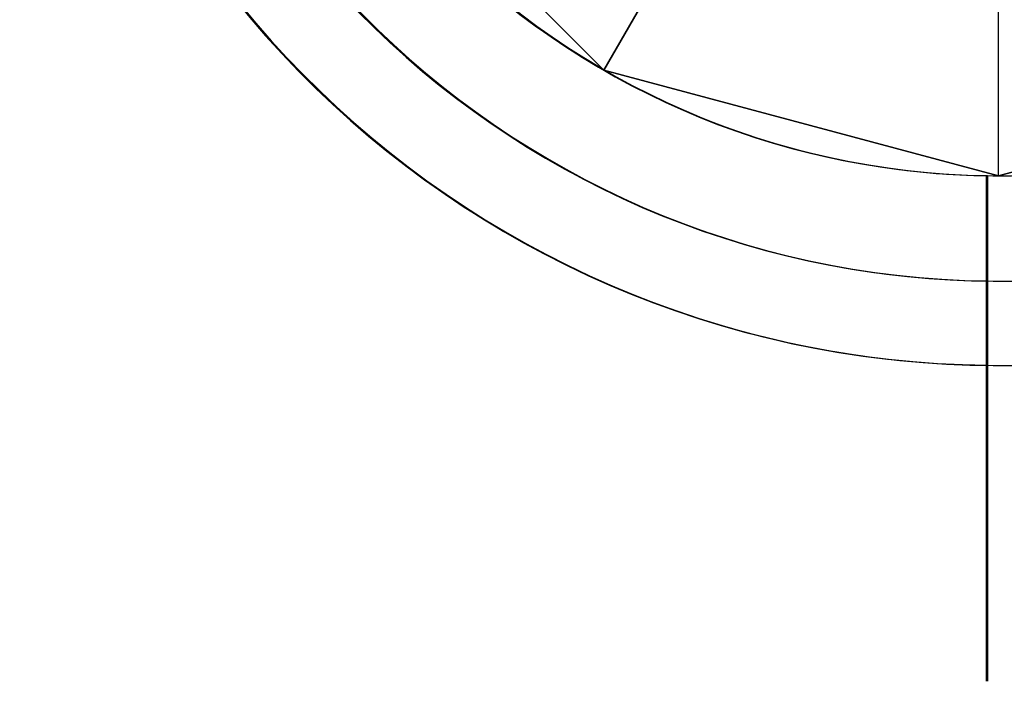
# Model space of a CAD drawing. Extents: x 826 to 26878, y -9956 to 3379.
# Drawn here: x 5297 to 5381, y -2841 to -2785 of the extents above; entities that cross this region are included whole.
import ezdxf

# ---------------------------------------------------------------- set-up
doc = ezdxf.new("R2010")
doc.units = 0
doc.header["$LTSCALE"] = 350
doc.header["$MEASUREMENT"] = 0
doc.layers.add('TERRANO-2059', color=7, linetype='CONTINUOUS')

msp = doc.modelspace()

# ---------------------------------------------------------------- linework, layer by layer
at = {"layer": 'TERRANO-2059'}
for p, q in [((5322.005, -2764.636), (5346.529, -2789.16)), ((5346.529, -2789.16), (5322.005, -2764.636)), ((5322.005, -2764.636), (5346.529, -2789.16)), ((5354.389, -2775.546), (5346.529, -2789.16)), ((5346.529, -2789.16), (5354.389, -2775.546)), ((5380.029, -2798.136), (5380.029, -2782.416)), ((5380.029, -2798.136), (5380.029, -2782.416)), ((5346.529, -2789.16), (5380.029, -2798.136)), ((5346.529, -2789.16), (5346.529, -2789.16)), ((5346.529, -2789.16), (5346.529, -2789.16)), ((5380.029, -2798.136), (5346.529, -2789.16)), ((5346.529, -2789.16), (5380.029, -2798.136)), ((5413.529, -2789.16), (5380.029, -2798.136)), ((5413.529, -2789.16), (5380.029, -2798.136)), ((5380.029, -2798.136), (5413.529, -2789.16)), ((5379.029, -2798.129), (5379.029, -2798.129)), ((5379.029, -2798.129), (5379.029, -2798.129)), ((5379.029, -2798.129), (5379.029, -2798.129)), ((5379.029, -2798.129), (5379.029, -2798.129)), ((5379.105, -2798.129), (5379.105, -2798.129)), ((5379.105, -2798.129), (5379.105, -2798.129)), ((5379.105, -2798.129), (5379.105, -2798.129)), ((5379.105, -2798.129), (5379.105, -2798.129)), ((5379.105, -2798.129), (5379.105, -2798.129)), ((5379.105, -2798.129), (5379.105, -2798.129)), ((5379.105, -2798.129), (5379.105, -2798.129)), ((5379.105, -2798.129), (5379.105, -2798.129)), ((5380.029, -2798.136), (5380.029, -2798.136)), ((5380.029, -2798.136), (5380.029, -2798.136))]:
    msp.add_line(p, q, dxfattribs=at)
for points in [[(5379.029, -2807.074), (5379.029, -2806.522), (5379.029, -2805.964), (5379.029, -2805.403), (5379.029, -2804.838), (5379.029, -2804.271), (5379.029, -2803.703), (5379.029, -2803.133), (5379.029, -2802.564), (5379.029, -2801.996), (5379.029, -2801.431), (5379.029, -2800.868), (5379.029, -2800.308), (5379.029, -2799.754), (5379.029, -2799.205), (5379.029, -2798.129)], [(5379.029, -2798.129), (5379.029, -2799.205), (5379.029, -2800.031), (5379.029, -2800.587), (5379.029, -2801.149), (5379.029, -2801.713), (5379.029, -2802.28), (5379.029, -2802.849), (5379.029, -2803.418), (5379.029, -2803.987), (5379.029, -2804.555), (5379.029, -2805.121), (5379.029, -2805.684), (5379.029, -2806.244), (5379.029, -2806.522), (5379.029, -2807.074)], [(5379.029, -2798.129), (5379.029, -2799.205), (5379.029, -2800.031), (5379.029, -2800.587), (5379.029, -2801.149), (5379.029, -2801.713), (5379.029, -2802.28), (5379.029, -2802.849), (5379.029, -2803.418), (5379.029, -2803.987), (5379.029, -2804.555), (5379.029, -2805.121), (5379.029, -2805.684), (5379.029, -2806.244), (5379.029, -2806.522), (5379.029, -2807.074)], [(5379.029, -2807.074), (5379.029, -2806.522), (5379.029, -2805.964), (5379.029, -2805.403), (5379.029, -2804.838), (5379.029, -2804.271), (5379.029, -2803.703), (5379.029, -2803.133), (5379.029, -2802.564), (5379.029, -2801.996), (5379.029, -2801.431), (5379.029, -2800.868), (5379.029, -2800.308), (5379.029, -2799.754), (5379.029, -2799.205), (5379.029, -2798.129)], [(5379.105, -2807.074), (5379.105, -2806.522), (5379.105, -2805.964), (5379.105, -2805.403), (5379.105, -2804.838), (5379.105, -2804.271), (5379.105, -2803.703), (5379.105, -2803.133), (5379.105, -2802.564), (5379.105, -2801.996), (5379.105, -2801.431), (5379.105, -2800.868), (5379.105, -2800.308), (5379.105, -2799.754), (5379.105, -2799.205), (5379.105, -2798.129)], [(5379.105, -2798.129), (5379.105, -2799.205), (5379.105, -2800.031), (5379.105, -2800.587), (5379.105, -2801.149), (5379.105, -2801.713), (5379.105, -2802.28), (5379.105, -2802.849), (5379.105, -2803.418), (5379.105, -2803.987), (5379.105, -2804.555), (5379.105, -2805.121), (5379.105, -2805.684), (5379.105, -2806.244), (5379.105, -2806.522), (5379.105, -2807.074)], [(5379.105, -2807.074), (5379.105, -2806.522), (5379.105, -2805.964), (5379.105, -2805.403), (5379.105, -2804.838), (5379.105, -2804.271), (5379.105, -2803.703), (5379.105, -2803.133), (5379.105, -2802.564), (5379.105, -2801.996), (5379.105, -2801.431), (5379.105, -2800.868), (5379.105, -2800.308), (5379.105, -2799.754), (5379.105, -2799.205), (5379.105, -2798.129)], [(5379.105, -2798.129), (5379.105, -2799.205), (5379.105, -2800.031), (5379.105, -2800.587), (5379.105, -2801.149), (5379.105, -2801.713), (5379.105, -2802.28), (5379.105, -2802.849), (5379.105, -2803.418), (5379.105, -2803.987), (5379.105, -2804.555), (5379.105, -2805.121), (5379.105, -2805.684), (5379.105, -2806.244), (5379.105, -2806.522), (5379.105, -2807.074)], [(5379.105, -2798.129), (5379.105, -2799.205), (5379.105, -2800.031), (5379.105, -2800.587), (5379.105, -2801.149), (5379.105, -2801.713), (5379.105, -2802.28), (5379.105, -2802.849), (5379.105, -2803.418), (5379.105, -2803.987), (5379.105, -2804.555), (5379.105, -2805.121), (5379.105, -2805.684), (5379.105, -2806.244), (5379.105, -2806.522), (5379.105, -2807.074)], [(5379.105, -2798.129), (5379.105, -2799.205), (5379.105, -2800.031), (5379.105, -2800.587), (5379.105, -2801.149), (5379.105, -2801.713), (5379.105, -2802.28), (5379.105, -2802.849), (5379.105, -2803.418), (5379.105, -2803.987), (5379.105, -2804.555), (5379.105, -2805.121), (5379.105, -2805.684), (5379.105, -2806.244), (5379.105, -2806.522), (5379.105, -2807.074)], [(5379.105, -2807.074), (5379.105, -2806.522), (5379.105, -2805.964), (5379.105, -2805.403), (5379.105, -2804.838), (5379.105, -2804.271), (5379.105, -2803.703), (5379.105, -2803.133), (5379.105, -2802.564), (5379.105, -2801.996), (5379.105, -2801.431), (5379.105, -2800.868), (5379.105, -2800.308), (5379.105, -2799.754), (5379.105, -2799.205), (5379.105, -2798.129)], [(5379.105, -2807.074), (5379.105, -2806.522), (5379.105, -2805.964), (5379.105, -2805.403), (5379.105, -2804.838), (5379.105, -2804.271), (5379.105, -2803.703), (5379.105, -2803.133), (5379.105, -2802.564), (5379.105, -2801.996), (5379.105, -2801.431), (5379.105, -2800.868), (5379.105, -2800.308), (5379.105, -2799.754), (5379.105, -2799.205), (5379.105, -2798.129)], [(5379.029, -2814.237), (5379.029, -2814.173), (5379.029, -2814.095), (5379.029, -2814.005), (5379.029, -2813.904), (5379.029, -2813.792), (5379.029, -2813.671), (5379.029, -2813.542), (5379.029, -2813.4), (5379.029, -2813.243), (5379.029, -2813.072), (5379.029, -2812.888), (5379.029, -2812.691), (5379.029, -2812.483), (5379.029, -2812.266), (5379.029, -2812.04), (5379.029, -2811.809), (5379.029, -2811.573), (5379.029, -2811.335), (5379.029, -2811.084), (5379.029, -2810.818), (5379.029, -2810.54), (5379.029, -2810.25), (5379.029, -2809.951), (5379.029, -2809.645), (5379.029, -2809.332), (5379.029, -2809.017), (5379.029, -2808.7), (5379.029, -2808.385), (5379.029, -2808.073), (5379.029, -2807.752), (5379.029, -2807.418), (5379.029, -2807.074)], [(5379.029, -2807.074), (5379.029, -2807.418), (5379.029, -2807.752), (5379.029, -2808.073), (5379.029, -2808.385), (5379.029, -2808.7), (5379.029, -2809.017), (5379.029, -2809.332), (5379.029, -2809.645), (5379.029, -2809.951), (5379.029, -2810.25), (5379.029, -2810.54), (5379.029, -2810.818), (5379.029, -2811.084), (5379.029, -2811.335), (5379.029, -2811.573), (5379.029, -2811.809), (5379.029, -2812.04), (5379.029, -2812.266), (5379.029, -2812.483), (5379.029, -2812.691), (5379.029, -2812.888), (5379.029, -2813.072), (5379.029, -2813.243), (5379.029, -2813.4), (5379.029, -2813.542), (5379.029, -2813.671), (5379.029, -2813.792), (5379.029, -2813.904), (5379.029, -2814.005), (5379.029, -2814.095), (5379.029, -2814.173), (5379.029, -2814.237)], [(5379.029, -2807.074), (5379.029, -2807.418), (5379.029, -2807.752), (5379.029, -2808.073), (5379.029, -2808.385), (5379.029, -2808.7), (5379.029, -2809.017), (5379.029, -2809.332), (5379.029, -2809.645), (5379.029, -2809.951), (5379.029, -2810.25), (5379.029, -2810.54), (5379.029, -2810.818), (5379.029, -2811.084), (5379.029, -2811.335), (5379.029, -2811.573), (5379.029, -2811.809), (5379.029, -2812.04), (5379.029, -2812.266), (5379.029, -2812.483), (5379.029, -2812.691), (5379.029, -2812.888), (5379.029, -2813.072), (5379.029, -2813.243), (5379.029, -2813.4), (5379.029, -2813.542), (5379.029, -2813.671), (5379.029, -2813.792), (5379.029, -2813.904), (5379.029, -2814.005), (5379.029, -2814.095), (5379.029, -2814.173), (5379.029, -2814.237)], [(5379.029, -2814.237), (5379.029, -2814.173), (5379.029, -2814.095), (5379.029, -2814.005), (5379.029, -2813.904), (5379.029, -2813.792), (5379.029, -2813.671), (5379.029, -2813.542), (5379.029, -2813.4), (5379.029, -2813.243), (5379.029, -2813.072), (5379.029, -2812.888), (5379.029, -2812.691), (5379.029, -2812.483), (5379.029, -2812.266), (5379.029, -2812.04), (5379.029, -2811.809), (5379.029, -2811.573), (5379.029, -2811.335), (5379.029, -2811.084), (5379.029, -2810.818), (5379.029, -2810.54), (5379.029, -2810.25), (5379.029, -2809.951), (5379.029, -2809.645), (5379.029, -2809.332), (5379.029, -2809.017), (5379.029, -2808.7), (5379.029, -2808.385), (5379.029, -2808.073), (5379.029, -2807.752), (5379.029, -2807.418), (5379.029, -2807.074)], [(5379.105, -2807.074), (5379.105, -2807.418), (5379.105, -2807.752), (5379.105, -2808.073), (5379.105, -2808.385), (5379.105, -2808.7), (5379.105, -2809.017), (5379.105, -2809.332), (5379.105, -2809.645), (5379.105, -2809.951), (5379.105, -2810.25), (5379.105, -2810.54), (5379.105, -2810.818), (5379.105, -2811.084), (5379.105, -2811.335), (5379.105, -2811.573), (5379.105, -2811.809), (5379.105, -2812.04), (5379.105, -2812.266), (5379.105, -2812.483), (5379.105, -2812.691), (5379.105, -2812.888), (5379.105, -2813.072), (5379.105, -2813.243), (5379.105, -2813.4), (5379.105, -2813.542), (5379.105, -2813.671), (5379.105, -2813.792), (5379.105, -2813.904), (5379.105, -2814.005), (5379.105, -2814.095), (5379.105, -2814.173), (5379.105, -2814.237)], [(5379.105, -2814.237), (5379.105, -2814.173), (5379.105, -2814.095), (5379.105, -2814.005), (5379.105, -2813.904), (5379.105, -2813.792), (5379.105, -2813.671), (5379.105, -2813.542), (5379.105, -2813.4), (5379.105, -2813.243), (5379.105, -2813.072), (5379.105, -2812.888), (5379.105, -2812.691), (5379.105, -2812.483), (5379.105, -2812.266), (5379.105, -2812.04), (5379.105, -2811.809), (5379.105, -2811.573), (5379.105, -2811.335), (5379.105, -2811.084), (5379.105, -2810.818), (5379.105, -2810.54), (5379.105, -2810.25), (5379.105, -2809.951), (5379.105, -2809.645), (5379.105, -2809.332), (5379.105, -2809.017), (5379.105, -2808.7), (5379.105, -2808.385), (5379.105, -2808.073), (5379.105, -2807.752), (5379.105, -2807.418), (5379.105, -2807.074)], [(5379.105, -2807.074), (5379.105, -2807.418), (5379.105, -2807.752), (5379.105, -2808.073), (5379.105, -2808.385), (5379.105, -2808.7), (5379.105, -2809.017), (5379.105, -2809.332), (5379.105, -2809.645), (5379.105, -2809.951), (5379.105, -2810.25), (5379.105, -2810.54), (5379.105, -2810.818), (5379.105, -2811.084), (5379.105, -2811.335), (5379.105, -2811.573), (5379.105, -2811.809), (5379.105, -2812.04), (5379.105, -2812.266), (5379.105, -2812.483), (5379.105, -2812.691), (5379.105, -2812.888), (5379.105, -2813.072), (5379.105, -2813.243), (5379.105, -2813.4), (5379.105, -2813.542), (5379.105, -2813.671), (5379.105, -2813.792), (5379.105, -2813.904), (5379.105, -2814.005), (5379.105, -2814.095), (5379.105, -2814.173), (5379.105, -2814.237)], [(5379.105, -2814.237), (5379.105, -2814.173), (5379.105, -2814.095), (5379.105, -2814.005), (5379.105, -2813.904), (5379.105, -2813.792), (5379.105, -2813.671), (5379.105, -2813.542), (5379.105, -2813.4), (5379.105, -2813.243), (5379.105, -2813.072), (5379.105, -2812.888), (5379.105, -2812.691), (5379.105, -2812.483), (5379.105, -2812.266), (5379.105, -2812.04), (5379.105, -2811.809), (5379.105, -2811.573), (5379.105, -2811.335), (5379.105, -2811.084), (5379.105, -2810.818), (5379.105, -2810.54), (5379.105, -2810.25), (5379.105, -2809.951), (5379.105, -2809.645), (5379.105, -2809.332), (5379.105, -2809.017), (5379.105, -2808.7), (5379.105, -2808.385), (5379.105, -2808.073), (5379.105, -2807.752), (5379.105, -2807.418), (5379.105, -2807.074)], [(5379.105, -2807.074), (5379.105, -2807.418), (5379.105, -2807.752), (5379.105, -2808.073), (5379.105, -2808.385), (5379.105, -2808.7), (5379.105, -2809.017), (5379.105, -2809.332), (5379.105, -2809.645), (5379.105, -2809.951), (5379.105, -2810.25), (5379.105, -2810.54), (5379.105, -2810.818), (5379.105, -2811.084), (5379.105, -2811.335), (5379.105, -2811.573), (5379.105, -2811.809), (5379.105, -2812.04), (5379.105, -2812.266), (5379.105, -2812.483), (5379.105, -2812.691), (5379.105, -2812.888), (5379.105, -2813.072), (5379.105, -2813.243), (5379.105, -2813.4), (5379.105, -2813.542), (5379.105, -2813.671), (5379.105, -2813.792), (5379.105, -2813.904), (5379.105, -2814.005), (5379.105, -2814.095), (5379.105, -2814.173), (5379.105, -2814.237)], [(5379.105, -2807.074), (5379.105, -2807.418), (5379.105, -2807.752), (5379.105, -2808.073), (5379.105, -2808.385), (5379.105, -2808.7), (5379.105, -2809.017), (5379.105, -2809.332), (5379.105, -2809.645), (5379.105, -2809.951), (5379.105, -2810.25), (5379.105, -2810.54), (5379.105, -2810.818), (5379.105, -2811.084), (5379.105, -2811.335), (5379.105, -2811.573), (5379.105, -2811.809), (5379.105, -2812.04), (5379.105, -2812.266), (5379.105, -2812.483), (5379.105, -2812.691), (5379.105, -2812.888), (5379.105, -2813.072), (5379.105, -2813.243), (5379.105, -2813.4), (5379.105, -2813.542), (5379.105, -2813.671), (5379.105, -2813.792), (5379.105, -2813.904), (5379.105, -2814.005), (5379.105, -2814.095), (5379.105, -2814.173), (5379.105, -2814.237)], [(5379.105, -2814.237), (5379.105, -2814.173), (5379.105, -2814.095), (5379.105, -2814.005), (5379.105, -2813.904), (5379.105, -2813.792), (5379.105, -2813.671), (5379.105, -2813.542), (5379.105, -2813.4), (5379.105, -2813.243), (5379.105, -2813.072), (5379.105, -2812.888), (5379.105, -2812.691), (5379.105, -2812.483), (5379.105, -2812.266), (5379.105, -2812.04), (5379.105, -2811.809), (5379.105, -2811.573), (5379.105, -2811.335), (5379.105, -2811.084), (5379.105, -2810.818), (5379.105, -2810.54), (5379.105, -2810.25), (5379.105, -2809.951), (5379.105, -2809.645), (5379.105, -2809.332), (5379.105, -2809.017), (5379.105, -2808.7), (5379.105, -2808.385), (5379.105, -2808.073), (5379.105, -2807.752), (5379.105, -2807.418), (5379.105, -2807.074)], [(5379.105, -2814.237), (5379.105, -2814.173), (5379.105, -2814.095), (5379.105, -2814.005), (5379.105, -2813.904), (5379.105, -2813.792), (5379.105, -2813.671), (5379.105, -2813.542), (5379.105, -2813.4), (5379.105, -2813.243), (5379.105, -2813.072), (5379.105, -2812.888), (5379.105, -2812.691), (5379.105, -2812.483), (5379.105, -2812.266), (5379.105, -2812.04), (5379.105, -2811.809), (5379.105, -2811.573), (5379.105, -2811.335), (5379.105, -2811.084), (5379.105, -2810.818), (5379.105, -2810.54), (5379.105, -2810.25), (5379.105, -2809.951), (5379.105, -2809.645), (5379.105, -2809.332), (5379.105, -2809.017), (5379.105, -2808.7), (5379.105, -2808.385), (5379.105, -2808.073), (5379.105, -2807.752), (5379.105, -2807.418), (5379.105, -2807.074)], [(5379.029, -2814.237), (5379.029, -2814.69), (5379.029, -2815.081), (5379.029, -2815.408), (5379.029, -2815.673), (5379.029, -2815.874), (5379.029, -2816.015), (5379.029, -2816.098), (5379.029, -2816.125)], [(5379.029, -2814.237), (5379.029, -2814.69), (5379.029, -2815.081), (5379.029, -2815.408), (5379.029, -2815.673), (5379.029, -2815.874), (5379.029, -2816.015), (5379.029, -2816.098), (5379.029, -2816.125)], [(5379.105, -2814.237), (5379.105, -2814.69), (5379.105, -2815.081), (5379.105, -2815.408), (5379.105, -2815.673), (5379.105, -2815.874), (5379.105, -2816.015), (5379.105, -2816.098), (5379.105, -2816.125)], [(5379.105, -2814.237), (5379.105, -2814.69), (5379.105, -2815.081), (5379.105, -2815.408), (5379.105, -2815.673), (5379.105, -2815.874), (5379.105, -2816.015), (5379.105, -2816.098), (5379.105, -2816.125)], [(5379.105, -2814.237), (5379.105, -2814.69), (5379.105, -2815.081), (5379.105, -2815.408), (5379.105, -2815.673), (5379.105, -2815.874), (5379.105, -2816.015), (5379.105, -2816.098), (5379.105, -2816.125)], [(5379.105, -2814.237), (5379.105, -2814.69), (5379.105, -2815.081), (5379.105, -2815.408), (5379.105, -2815.673), (5379.105, -2815.874), (5379.105, -2816.015), (5379.105, -2816.098), (5379.105, -2816.125)]]:
    msp.add_lwpolyline(points, dxfattribs=at)
for points in [[(5379.029, -2798.129), (5379.029, -2801.201), (5379.029, -2803.317), (5379.029, -2805.452), (5379.029, -2807.579), (5379.029, -2809.672), (5379.029, -2811.704), (5379.029, -2814.585), (5379.029, -2817.382), (5379.029, -2819.258), (5379.029, -2821.11), (5379.029, -2822.914), (5379.029, -2824.646), (5379.029, -2826.286), (5379.029, -2828.536), (5379.029, -2830.631), (5379.029, -2831.982), (5379.029, -2833.27), (5379.029, -2834.475), (5379.029, -2835.583), (5379.029, -2836.581), (5379.029, -2837.858), (5379.029, -2838.933), (5379.029, -2839.553), (5379.029, -2840.08), (5379.029, -2840.504), (5379.029, -2840.818), (5379.029, -2841.022), (5379.029, -2841.084)], [(5379.029, -2798.129), (5379.029, -2801.201), (5379.029, -2803.317), (5379.029, -2805.452), (5379.029, -2807.579), (5379.029, -2809.672), (5379.029, -2811.704), (5379.029, -2814.585), (5379.029, -2817.382), (5379.029, -2819.258), (5379.029, -2821.11), (5379.029, -2822.914), (5379.029, -2824.646), (5379.029, -2826.286), (5379.029, -2828.536), (5379.029, -2830.631), (5379.029, -2831.982), (5379.029, -2833.27), (5379.029, -2834.475), (5379.029, -2835.583), (5379.029, -2836.581), (5379.029, -2837.858), (5379.029, -2838.933), (5379.029, -2839.553), (5379.029, -2840.08), (5379.029, -2840.504), (5379.029, -2840.818), (5379.029, -2841.022), (5379.029, -2841.084)], [(5379.105, -2798.129), (5379.105, -2801.201), (5379.105, -2803.317), (5379.105, -2805.452), (5379.105, -2807.579), (5379.105, -2809.672), (5379.105, -2811.704), (5379.105, -2814.585), (5379.105, -2817.382), (5379.105, -2819.258), (5379.105, -2821.11), (5379.105, -2822.914), (5379.105, -2824.646), (5379.105, -2826.286), (5379.105, -2828.536), (5379.105, -2830.631), (5379.105, -2831.982), (5379.105, -2833.27), (5379.105, -2834.475), (5379.105, -2835.583), (5379.105, -2836.581), (5379.105, -2837.858), (5379.105, -2838.933), (5379.105, -2839.553), (5379.105, -2840.08), (5379.105, -2840.504), (5379.105, -2840.818), (5379.105, -2841.022), (5379.105, -2841.084)], [(5379.105, -2798.129), (5379.105, -2801.201), (5379.105, -2803.317), (5379.105, -2805.452), (5379.105, -2807.579), (5379.105, -2809.672), (5379.105, -2811.704), (5379.105, -2814.585), (5379.105, -2817.382), (5379.105, -2819.258), (5379.105, -2821.11), (5379.105, -2822.914), (5379.105, -2824.646), (5379.105, -2826.286), (5379.105, -2828.536), (5379.105, -2830.631), (5379.105, -2831.982), (5379.105, -2833.27), (5379.105, -2834.475), (5379.105, -2835.583), (5379.105, -2836.581), (5379.105, -2837.858), (5379.105, -2838.933), (5379.105, -2839.553), (5379.105, -2840.08), (5379.105, -2840.504), (5379.105, -2840.818), (5379.105, -2841.022), (5379.105, -2841.084)], [(5379.105, -2798.129), (5379.105, -2801.201), (5379.105, -2803.317), (5379.105, -2805.452), (5379.105, -2807.579), (5379.105, -2809.672), (5379.105, -2811.704), (5379.105, -2814.585), (5379.105, -2817.382), (5379.105, -2819.258), (5379.105, -2821.11), (5379.105, -2822.914), (5379.105, -2824.646), (5379.105, -2826.286), (5379.105, -2828.536), (5379.105, -2830.631), (5379.105, -2831.982), (5379.105, -2833.27), (5379.105, -2834.475), (5379.105, -2835.583), (5379.105, -2836.581), (5379.105, -2837.858), (5379.105, -2838.933), (5379.105, -2839.553), (5379.105, -2840.08), (5379.105, -2840.504), (5379.105, -2840.818), (5379.105, -2841.022), (5379.105, -2841.084)], [(5379.105, -2798.129), (5379.105, -2801.201), (5379.105, -2803.317), (5379.105, -2805.452), (5379.105, -2807.579), (5379.105, -2809.672), (5379.105, -2811.704), (5379.105, -2814.585), (5379.105, -2817.382), (5379.105, -2819.258), (5379.105, -2821.11), (5379.105, -2822.914), (5379.105, -2824.646), (5379.105, -2826.286), (5379.105, -2828.536), (5379.105, -2830.631), (5379.105, -2831.982), (5379.105, -2833.27), (5379.105, -2834.475), (5379.105, -2835.583), (5379.105, -2836.581), (5379.105, -2837.858), (5379.105, -2838.933), (5379.105, -2839.553), (5379.105, -2840.08), (5379.105, -2840.504), (5379.105, -2840.818), (5379.105, -2841.022), (5379.105, -2841.084)]]:
    msp.add_lwpolyline(points, close=True, dxfattribs=at)
for centre, radius, start, end in [((5380.029, -2731.136), 83.107, 90.68944, 269.31056), ((5380.029, -2731.136), 83.107, 90.68944, 269.31056), ((5380.029, -2731.136), 83.107, 90.68944, 269.31056), ((5380.029, -2731.136), 83.107, 90.68944, 269.31056), ((5380.105, -2731.136), 83.107, 90.68944, 269.31056), ((5380.105, -2731.136), 83.107, 90.68944, 269.31056), ((5380.105, -2731.136), 83.107, 90.68944, 269.31056), ((5380.105, -2731.136), 83.107, 90.68944, 269.31056), ((5380.105, -2731.136), 83.107, 90.68944, 269.31056), ((5380.105, -2731.136), 83.107, 90.68944, 269.31056), ((5380.105, -2731.136), 83.107, 90.68944, 269.31056), ((5380.105, -2731.136), 83.107, 90.68944, 269.31056), ((5380.029, -2731.136), 83.107, 300.68944, 119.31056), ((5380.029, -2731.136), 83.107, 300.68944, 119.31056), ((5380.029, -2731.136), 83.107, 300.68944, 119.31056), ((5380.029, -2731.136), 83.107, 300.68944, 119.31056), ((5380.029, -2731.136), 83.107, 300.68944, 119.31056), ((5380.029, -2731.136), 83.107, 300.68944, 119.31056), ((5380.029, -2731.136), 83.107, 300.68944, 119.31056), ((5380.029, -2731.136), 83.107, 300.68944, 119.31056), ((5380.029, -2731.136), 83.107, 300.68944, 119.31056), ((5380.029, -2731.136), 83.107, 300.68944, 119.31056), ((5380.029, -2731.136), 83.107, 300.68944, 119.31056), ((5380.029, -2731.136), 83.107, 300.68944, 119.31056), ((5380.029, -2731.136), 83.107, 300.68944, 119.31056), ((5380.029, -2731.136), 83.107, 300.68944, 119.31056), ((5380.029, -2731.136), 83.107, 300.68944, 119.31056), ((5380.029, -2731.136), 83.107, 300.68944, 119.31056), ((5380.029, -2731.136), 75.945, 90.75446, 269.24554), ((5380.029, -2731.136), 75.945, 90.75446, 269.24554), ((5380.029, -2731.136), 75.945, 90.75446, 269.24554), ((5380.029, -2731.136), 75.945, 90.75446, 269.24554), ((5380.105, -2731.136), 75.945, 90.75446, 269.24554), ((5380.105, -2731.136), 75.945, 90.75446, 269.24554), ((5380.105, -2731.136), 75.945, 90.75446, 269.24554), ((5380.105, -2731.136), 75.945, 90.75446, 269.24554), ((5380.105, -2731.136), 75.945, 90.75446, 269.24554), ((5380.105, -2731.136), 75.945, 90.75446, 269.24554), ((5380.105, -2731.136), 75.945, 90.75446, 269.24554), ((5380.105, -2731.136), 75.945, 90.75446, 269.24554), ((5380.029, -2731.136), 75.945, 300.75446, 119.24554), ((5380.029, -2731.136), 75.945, 300.75446, 119.24554), ((5380.029, -2731.136), 75.945, 300.75446, 119.24554), ((5380.029, -2731.136), 75.945, 300.75446, 119.24554), ((5380.029, -2731.136), 75.945, 300.75446, 119.24554), ((5380.029, -2731.136), 75.945, 300.75446, 119.24554), ((5380.029, -2731.136), 75.945, 300.75446, 119.24554), ((5380.029, -2731.136), 75.945, 300.75446, 119.24554), ((5380.029, -2731.136), 75.945, 300.75446, 119.24554), ((5380.029, -2731.136), 75.945, 300.75446, 119.24554), ((5380.029, -2731.136), 75.945, 300.75446, 119.24554), ((5380.029, -2731.136), 75.945, 300.75446, 119.24554), ((5380.029, -2731.136), 75.945, 300.75446, 119.24554), ((5380.029, -2731.136), 75.945, 300.75446, 119.24554), ((5380.029, -2731.136), 75.945, 300.75446, 119.24554), ((5380.029, -2731.136), 75.945, 300.75446, 119.24554), ((5380.029, -2731.136), 83.107, 120.68944, 299.31056), ((5380.029, -2731.136), 83.107, 120.68944, 299.31056), ((5380.029, -2731.136), 83.107, 120.68944, 299.31056), ((5380.029, -2731.136), 83.107, 120.68944, 299.31056), ((5380.029, -2731.136), 83.107, 120.68944, 299.31056), ((5380.029, -2731.136), 83.107, 120.68944, 299.31056), ((5380.029, -2731.136), 83.107, 120.68944, 299.31056), ((5380.029, -2731.136), 83.107, 120.68944, 299.31056), ((5380.029, -2731.136), 83.107, 120.68944, 299.31056), ((5380.029, -2731.136), 83.107, 120.68944, 299.31056), ((5380.029, -2731.136), 83.107, 120.68944, 299.31056), ((5380.029, -2731.136), 83.107, 120.68944, 299.31056), ((5380.029, -2731.136), 83.107, 120.68944, 299.31056), ((5380.029, -2731.136), 83.107, 120.68944, 299.31056), ((5380.029, -2731.136), 83.107, 120.68944, 299.31056), ((5380.029, -2731.136), 83.107, 120.68944, 299.31056), ((5380.029, -2731.136), 67, 90.85519, 269.14481), ((5380.029, -2731.136), 67, 90.85519, 269.14481), ((5380.029, -2731.136), 67, 90.85519, 269.14481), ((5380.029, -2731.136), 67, 90.85519, 269.14481), ((5380.029, -2731.136), 67, 90.85519, 269.14481), ((5380.029, -2731.136), 67, 90.85519, 269.14481), ((5380.029, -2731.136), 67, 90.85519, 269.14481), ((5380.029, -2731.136), 67, 90.85519, 269.14481), ((5380.105, -2731.136), 67, 90.85519, 269.14481), ((5380.105, -2731.136), 67, 90.85519, 269.14481), ((5380.105, -2731.136), 67, 90.85519, 269.14481), ((5380.105, -2731.136), 67, 90.85519, 269.14481), ((5380.105, -2731.136), 67, 90.85519, 269.14481), ((5380.105, -2731.136), 67, 90.85519, 269.14481), ((5380.105, -2731.136), 67, 90.85519, 269.14481), ((5380.105, -2731.136), 67, 90.85519, 269.14481), ((5380.105, -2731.136), 67, 90.85519, 269.14481), ((5380.105, -2731.136), 67, 90.85519, 269.14481), ((5380.105, -2731.136), 67, 90.85519, 269.14481), ((5380.105, -2731.136), 67, 90.85519, 269.14481), ((5380.105, -2731.136), 67, 90.85519, 269.14481), ((5380.105, -2731.136), 67, 90.85519, 269.14481), ((5380.105, -2731.136), 67, 90.85519, 269.14481), ((5380.105, -2731.136), 67, 90.85519, 269.14481), ((5380.029, -2731.136), 67, 300.85519, 119.14481), ((5380.029, -2731.136), 67, 300.85519, 119.14481), ((5380.029, -2731.136), 67, 300.85519, 119.14481), ((5380.029, -2731.136), 67, 300.85519, 119.14481), ((5380.029, -2731.136), 67, 300.85519, 119.14481), ((5380.029, -2731.136), 67, 300.85519, 119.14481), ((5380.029, -2731.136), 67, 300.85519, 119.14481), ((5380.029, -2731.136), 67, 300.85519, 119.14481), ((5380.029, -2731.136), 67, 300.85519, 119.14481), ((5380.029, -2731.136), 67, 300.85519, 119.14481), ((5380.029, -2731.136), 67, 300.85519, 119.14481), ((5380.029, -2731.136), 67, 300.85519, 119.14481), ((5380.029, -2731.136), 67, 300.85519, 119.14481), ((5380.029, -2731.136), 67, 300.85519, 119.14481), ((5380.029, -2731.136), 67, 300.85519, 119.14481), ((5380.029, -2731.136), 67, 300.85519, 119.14481), ((5380.029, -2731.136), 67, 300.85519, 119.14481), ((5380.029, -2731.136), 67, 300.85519, 119.14481), ((5380.029, -2731.136), 67, 300.85519, 119.14481), ((5380.029, -2731.136), 67, 300.85519, 119.14481), ((5380.029, -2731.136), 67, 300.85519, 119.14481), ((5380.029, -2731.136), 67, 300.85519, 119.14481), ((5380.029, -2731.136), 67, 300.85519, 119.14481), ((5380.029, -2731.136), 67, 300.85519, 119.14481), ((5380.029, -2731.136), 67, 300.85519, 119.14481), ((5380.029, -2731.136), 67, 300.85519, 119.14481), ((5380.029, -2731.136), 67, 300.85519, 119.14481), ((5380.029, -2731.136), 67, 300.85519, 119.14481), ((5380.029, -2731.136), 67, 300.85519, 119.14481), ((5380.029, -2731.136), 67, 300.85519, 119.14481), ((5380.029, -2731.136), 67, 300.85519, 119.14481), ((5380.029, -2731.136), 67, 300.85519, 119.14481), ((5380.029, -2731.136), 75.945, 120.75446, 299.24554), ((5380.029, -2731.136), 75.945, 120.75446, 299.24554), ((5380.029, -2731.136), 75.945, 120.75446, 299.24554), ((5380.029, -2731.136), 75.945, 120.75446, 299.24554), ((5380.029, -2731.136), 75.945, 120.75446, 299.24554), ((5380.029, -2731.136), 75.945, 120.75446, 299.24554), ((5380.029, -2731.136), 75.945, 120.75446, 299.24554), ((5380.029, -2731.136), 75.945, 120.75446, 299.24554), ((5380.029, -2731.136), 75.945, 120.75446, 299.24554), ((5380.029, -2731.136), 75.945, 120.75446, 299.24554), ((5380.029, -2731.136), 75.945, 120.75446, 299.24554), ((5380.029, -2731.136), 75.945, 120.75446, 299.24554), ((5380.029, -2731.136), 75.945, 120.75446, 299.24554), ((5380.029, -2731.136), 75.945, 120.75446, 299.24554), ((5380.029, -2731.136), 75.945, 120.75446, 299.24554), ((5380.029, -2731.136), 75.945, 120.75446, 299.24554), ((5380.029, -2731.136), 67, 120.85519, 299.14481), ((5380.029, -2731.136), 67, 120.85519, 299.14481), ((5380.029, -2731.136), 67, 120.85519, 299.14481), ((5380.029, -2731.136), 67, 120.85519, 299.14481), ((5380.029, -2731.136), 67, 120.85519, 299.14481), ((5380.029, -2731.136), 67, 120.85519, 299.14481), ((5380.029, -2731.136), 67, 120.85519, 299.14481), ((5380.029, -2731.136), 67, 120.85519, 299.14481), ((5380.029, -2731.136), 67, 120.85519, 299.14481), ((5380.029, -2731.136), 67, 120.85519, 299.14481), ((5380.029, -2731.136), 67, 120.85519, 299.14481), ((5380.029, -2731.136), 67, 120.85519, 299.14481), ((5380.029, -2731.136), 67, 120.85519, 299.14481), ((5380.029, -2731.136), 67, 120.85519, 299.14481), ((5380.029, -2731.136), 67, 120.85519, 299.14481), ((5380.029, -2731.136), 67, 120.85519, 299.14481), ((5380.029, -2731.136), 67, 120.85519, 299.14481), ((5380.029, -2731.136), 67, 120.85519, 299.14481), ((5380.029, -2731.136), 67, 120.85519, 299.14481), ((5380.029, -2731.136), 67, 120.85519, 299.14481), ((5380.029, -2731.136), 67, 120.85519, 299.14481), ((5380.029, -2731.136), 67, 120.85519, 299.14481), ((5380.029, -2731.136), 67, 120.85519, 299.14481), ((5380.029, -2731.136), 67, 120.85519, 299.14481), ((5380.029, -2731.136), 67, 120.85519, 299.14481), ((5380.029, -2731.136), 67, 120.85519, 299.14481), ((5380.029, -2731.136), 67, 120.85519, 299.14481), ((5380.029, -2731.136), 67, 120.85519, 299.14481), ((5380.029, -2731.136), 67, 120.85519, 299.14481), ((5380.029, -2731.136), 67, 120.85519, 299.14481), ((5380.029, -2731.136), 67, 120.85519, 299.14481), ((5380.029, -2731.136), 67, 120.85519, 299.14481)]:
    msp.add_arc(centre, radius, start, end, dxfattribs=at)

doc.saveas('drawing.dxf')
